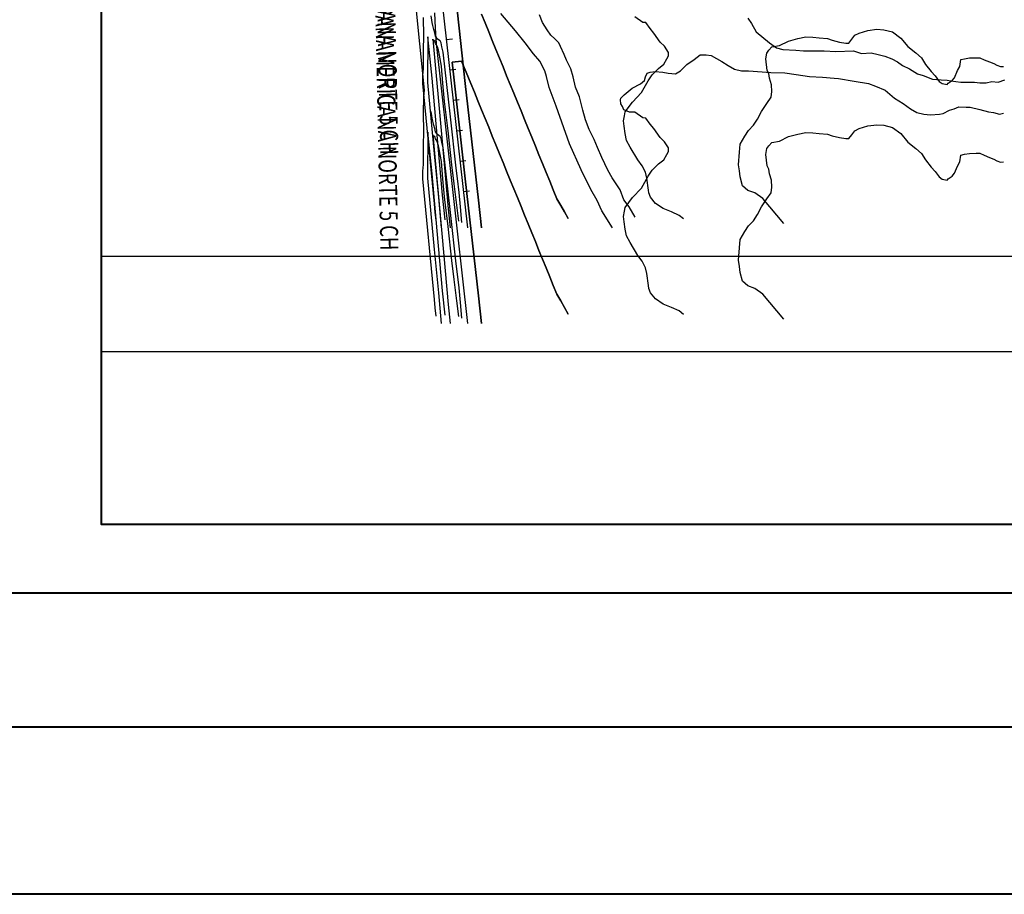
# Model space of a CAD drawing. Units: metres. Extents: x -5 to 4227, y -31 to 1890.
# Drawn here: x 3200 to 3258, y 10 to 63 of the extents above; entities that cross this region are included whole.
import ezdxf
from ezdxf.enums import TextEntityAlignment as Align

# ---------------------------------------------------------------- set-up
doc = ezdxf.new("R2010")
doc.units = ezdxf.units.M
doc.layers.add('CUADRO UBICACION', color=7, linetype='Continuous')
doc.layers.add('fino', color=253, linetype='Continuous', lineweight=15)
doc.layers.add('muros', color=250, linetype='Continuous', lineweight=40)
doc.styles.add('ROMANTICBOLD', font='romant.shx', dxfattribs={"width": 0.75, "height": 15000})

msp = doc.modelspace()

# ---------------------------------------------------------------- linework, layer by layer
at = {"layer": 'CUADRO UBICACION'}
for p, q in [((3223.7179906, 58.3769114), (3222.0329345, 75.5712733)), ((3224.421537, 66.8639673), (3226.2899429, 50.1345084)), ((3224.421537, 66.8639673), (3226.2899429, 50.1345084)), ((3225.3894973, 65.7613133), (3226.1698257, 58.7743565)), ((3226.1698257, 58.7743565), (3225.3894973, 65.7613133)), ((3223.6929826, 61.6068537), (3223.6614293, 62.7126765)), ((3224.1610054, 62.5596161), (3224.1241762, 62.8048628)), ((3224.1886508, 62.4069117), (3224.1610054, 62.5596161)), ((3224.3231942, 62.9849488), (3224.3723656, 62.0672076)), ((3224.3231942, 62.9849488), (3224.3723656, 62.0672076)), ((3227.3541488, 62.385355), (3227.1394931, 62.9109044)), ((3227.1394931, 62.9109044), (3227.3541488, 62.385355)), ((3229.1726714, 61.921396, 2.7378), (3228.3000555, 62.9575333, 2.7378)), ((3230.7815982, 62.4191015, 3.6504), (3230.5971277, 62.8676086, 3.6504)), ((3236.7948733, 62.4182109, 4.563), (3236.314495, 62.7606823, 4.563)), ((3243.0724529, 62.6696326, 3.6504), (3243.2893963, 62.3505128, 3.6504)), ((3224.2347859, 62.2310595), (3224.1886508, 62.4069117)), ((3224.2808722, 61.9904325), (3224.2347859, 62.2310595)), ((3224.3547539, 61.7960523), (3224.2808722, 61.9904325)), ((3224.3723656, 62.0672076), (3224.421537, 61.1494664)), ((3224.3723656, 62.0672076), (3224.421537, 61.1494664)), ((3227.5688046, 61.8598057), (3227.3541488, 62.385355)), ((3227.3541488, 62.385355), (3227.5688046, 61.8598057)), ((3227.7834603, 61.3342563), (3227.5688046, 61.8598057)), ((3227.5688046, 61.8598057), (3227.7834603, 61.3342563)), ((3229.7405253, 61.204459, 2.7378), (3229.1726714, 61.921396, 2.7378)), ((3231.072384, 61.979741, 3.6504), (3230.7815982, 62.4191015, 3.6504)), ((3231.2847096, 61.6652475, 3.6504), (3231.072384, 61.979741, 3.6504)), ((3236.9751243, 62.4088015, 4.563), (3236.7948733, 62.4182109, 4.563)), ((3237.2290101, 62.0526716, 4.563), (3236.9751243, 62.4088015, 4.563)), ((3237.4367518, 61.7797806, 4.563), (3237.2290101, 62.0526716, 4.563)), ((3243.2893963, 62.3505128, 3.6504), (3243.5616432, 61.8557048, 3.6504)), ((3243.5616432, 61.8557048, 3.6504), (3244.360654, 61.1986424, 3.6504)), ((3249.7313846, 61.7823757, 2.92032), (3250.2445748, 61.9390546, 2.92032)), ((3250.2445748, 61.9390546, 2.92032), (3250.780799, 62.0125157, 2.92032)), ((3250.780799, 62.0125157, 2.92032), (3251.201379, 61.9843978, 2.92032)), ((3251.201379, 61.9843978, 2.92032), (3251.7143023, 61.8498884, 2.92032)), ((3251.7143023, 61.8498884, 2.92032), (3252.2270137, 61.4842771, 2.92032)), ((3223.6645868, 60.7648024), (3223.6929826, 61.6068537)), ((3223.9335398, 61.5604046), (3223.8990828, 58.8167538)), ((3224.1815147, 59.0802669), (3223.9335398, 61.5604046)), ((3224.2202844, 61.4075048), (3224.794017, 55.2904772)), ((3224.2341438, 61.3797336), (3224.2202844, 61.4075048)), ((3224.3405002, 61.3009983), (3224.2341438, 61.3797336)), ((3224.3820399, 61.1667905), (3224.3405002, 61.3009983)), ((3224.3869843, 61.5878232), (3224.3547539, 61.7960523)), ((3224.5025279, 61.4211722), (3224.3869843, 61.5878232)), ((3224.6597613, 61.3192646), (3224.5025279, 61.4211722)), ((3224.7198116, 61.1896696), (3224.6597613, 61.3192646)), ((3225.031456, 61.4028333), (3225.3942404, 61.4433504)), ((3227.998116, 60.808707), (3227.7834603, 61.3342563)), ((3227.7834603, 61.3342563), (3227.998116, 60.808707)), ((3231.5294615, 61.429299, 3.6504), (3231.2847096, 61.6652475, 3.6504)), ((3231.7557295, 61.1979895, 3.6504), (3231.5294615, 61.429299, 3.6504)), ((3237.8291335, 61.2432642, 4.563), (3237.4367518, 61.7797806, 4.563)), ((3244.9699994, 61.0379699, 2.92032), (3245.4971532, 61.300943, 2.92032)), ((3245.4971532, 61.300943, 2.92032), (3246.0565596, 61.4529576, 2.92032)), ((3246.0565596, 61.4529576, 2.92032), (3246.541971, 61.5588195, 2.92032)), ((3246.541971, 61.5588195, 2.92032), (3246.9533154, 61.5399542, 2.92032)), ((3246.9533154, 61.5399542, 2.92032), (3247.3415284, 61.498, 2.92032)), ((3247.3415284, 61.498, 2.92032), (3247.8268, 61.4513347, 2.92032)), ((3247.8268, 61.4513347, 2.92032), (3248.1132816, 61.3586312, 2.92032)), ((3248.1132816, 61.3586312, 2.92032), (3248.5476514, 61.247304, 2.92032)), ((3249.1022366, 61.182087, 2.92032), (3249.2827122, 61.4176457, 2.92032)), ((3249.2827122, 61.4176457, 2.92032), (3249.4770497, 61.6485696, 2.92032)), ((3249.4770497, 61.6485696, 2.92032), (3249.7313846, 61.7823757, 2.92032)), ((3252.2270137, 61.4842771, 2.92032), (3252.6471531, 60.9754674, 2.92032)), ((3223.6591154, 59.6451273), (3223.6645868, 60.7648024)), ((3224.4282622, 61.1066076), (3224.3820399, 61.1667905)), ((3224.421537, 61.1494664), (3226.2899429, 44.4200075)), ((3224.421537, 61.1494664), (3226.2899429, 44.4200075)), ((3224.5021719, 60.9492415), (3224.4282622, 61.1066076)), ((3224.5621768, 60.7594985), (3224.5021719, 60.9492415)), ((3224.6313516, 60.4587061), (3224.5621768, 60.7594985)), ((3224.7658979, 60.9490426), (3224.7198116, 61.1896696)), ((3224.8443261, 60.6482431), (3224.7658979, 60.9490426)), ((3228.2127718, 60.2831576), (3227.998116, 60.808707)), ((3227.998116, 60.808707), (3228.2127718, 60.2831576)), ((3230.243713, 60.5338017, 2.7378), (3229.7405253, 61.204459, 2.7378)), ((3231.8525889, 60.9760427, 3.6504), (3231.7557295, 61.1979895, 3.6504)), ((3232.0740145, 60.5043915, 3.6504), (3231.8525889, 60.9760427, 3.6504)), ((3238.0877346, 60.9888148, 4.563), (3237.8291335, 61.2432642, 4.563)), ((3238.3231237, 60.6234577, 4.563), (3238.0877346, 60.9888148, 4.563)), ((3244.1977039, 60.5857178, 2.92032), (3244.3180336, 60.7566231, 2.92032)), ((3244.3180336, 60.7566231, 2.92032), (3244.5123414, 60.9551927, 2.92032)), ((3244.360654, 61.1986424, 3.6504), (3244.7763662, 60.9024507, 3.6504)), ((3244.5123414, 60.9551927, 2.92032), (3244.9699994, 61.0379699, 2.92032)), ((3244.7763662, 60.9024507, 3.6504), (3245.1552843, 60.8050404, 3.6504)), ((3245.1552843, 60.8050404, 3.6504), (3245.9363663, 60.7581039, 3.6504)), ((3245.9363663, 60.7581039, 3.6504), (3246.3892836, 60.7114683, 3.6504)), ((3246.3892836, 60.7114683, 3.6504), (3246.8607399, 60.7202802, 3.6504)), ((3246.8607399, 60.7202802, 3.6504), (3247.6279981, 60.7195768, 3.6504)), ((3247.6279981, 60.7195768, 3.6504), (3248.3397496, 60.6727039, 3.6504)), ((3248.3397496, 60.6727039, 3.6504), (3249.3843724, 60.7179666, 3.6504)), ((3248.5476514, 61.247304, 2.92032), (3248.9312255, 61.1868658, 2.92032)), ((3248.9312255, 61.1868658, 2.92032), (3249.1022366, 61.182087, 2.92032)), ((3249.3843724, 60.7179666, 3.6504), (3249.8695508, 60.5696165, 3.6504)), ((3252.6471531, 60.9754674, 2.92032), (3253.1182534, 60.5960281, 2.92032)), ((3224.7372787, 59.8108779), (3224.6313516, 60.4587061)), ((3225.2855715, 56.770674), (3224.8443261, 60.6482431)), ((3225.9497152, 60.1093795), (3225.3894973, 60.0468124)), ((3225.3894973, 60.0468124), (3225.9497152, 60.1093795)), ((3226.2226206, 59.4412156), (3225.9497152, 60.1093795)), ((3225.9497152, 60.1093795), (3226.2226206, 59.4412156)), ((3228.4274275, 59.7576083), (3228.2127718, 60.2831576)), ((3228.2127718, 60.2831576), (3228.4274275, 59.7576083)), ((3230.6315743, 60.1082183, 2.7378), (3230.243713, 60.5338017, 2.7378)), ((3230.9176068, 59.5255788, 2.7378), (3230.6315743, 60.1082183, 2.7378)), ((3232.2308544, 60.1668387, 3.6504), (3232.0740145, 60.5043915, 3.6504)), ((3232.4799656, 59.6443196, 3.6504), (3232.2308544, 60.1668387, 3.6504)), ((3238.0451574, 59.9211622, 4.563), (3238.2210872, 60.2399218, 4.563)), ((3238.2210872, 60.2399218, 4.563), (3238.3229331, 60.415466, 4.563)), ((3238.3229331, 60.415466, 4.563), (3238.3231237, 60.6234577, 4.563)), ((3239.4231271, 59.9043753, 4.563), (3239.8532436, 60.1951695, 4.563)), ((3239.8532436, 60.1951695, 4.563), (3240.0428827, 60.342901, 4.563)), ((3240.0428827, 60.342901, 4.563), (3240.2093947, 60.4721656, 4.563)), ((3240.2093947, 60.4721656, 4.563), (3240.5653043, 60.4857054, 4.563)), ((3240.5653043, 60.4857054, 4.563), (3240.8703122, 60.4345833, 4.563)), ((3240.8703122, 60.4345833, 4.563), (3241.5032008, 60.0734839, 4.563)), ((3241.5032008, 60.0734839, 4.563), (3241.8819918, 59.8374125, 4.563)), ((3244.1419259, 60.243738, 2.92032), (3244.1977039, 60.5857178, 2.92032)), ((3244.233731, 59.5503476, 2.92032), (3244.1419259, 60.243738, 2.92032)), ((3249.8695508, 60.5696165, 3.6504), (3250.451953, 60.5968149, 3.6504)), ((3250.451953, 60.5968149, 3.6504), (3250.8586033, 60.4993792, 3.6504)), ((3250.8586033, 60.4993792, 3.6504), (3251.2652494, 60.3973215, 3.6504)), ((3251.2652494, 60.3973215, 3.6504), (3251.6857192, 60.2490307, 3.6504)), ((3251.6857192, 60.2490307, 3.6504), (3252.0137144, 60.0638483, 3.6504)), ((3253.1182534, 60.5960281, 2.92032), (3253.4461384, 60.2906727, 2.92032)), ((3253.4461384, 60.2906727, 2.92032), (3253.6999988, 59.9068106, 2.92032)), ((3255.7474556, 59.7893825, 2.92032), (3255.7986751, 60.2006973, 2.92032)), ((3255.7986751, 60.2006973, 2.92032), (3256.0344414, 60.2467016, 2.92032)), ((3256.0344414, 60.2467016, 2.92032), (3256.3210543, 60.2972813, 2.92032)), ((3256.3210543, 60.2972813, 2.92032), (3256.7231801, 60.3061567, 2.92032)), ((3256.7231801, 60.3061567, 2.92032), (3256.9496599, 60.3059491, 2.92032)), ((3256.9496599, 60.3059491, 2.92032), (3257.2130059, 60.1855346, 2.92032)), ((3257.2130059, 60.1855346, 2.92032), (3257.52719, 60.0604514, 2.92032)), ((3223.6264279, 59.2472494), (3223.6591154, 59.6451273)), ((3224.8290358, 58.7790382), (3224.7372787, 59.8108779)), ((3225.2347623, 59.5824553), (3225.5975468, 59.6229724)), ((3225.3894973, 60.0468124), (3226.1698257, 53.0598556)), ((3226.1698257, 53.0598556), (3225.3894973, 60.0468124)), ((3228.6420833, 59.2320589), (3228.4274275, 59.7576083)), ((3228.4274275, 59.7576083), (3228.6420833, 59.2320589)), ((3231.0236001, 59.1834506, 2.7378), (3230.9176068, 59.5255788, 2.7378)), ((3232.6228166, 59.1727404, 3.6504), (3232.4799656, 59.6443196, 3.6504)), ((3237.3374094, 59.2932134, 4.563), (3237.7306258, 59.6672383, 4.563)), ((3237.7306258, 59.6672383, 4.563), (3238.0451574, 59.9211622, 4.563)), ((3238.8356623, 59.3964893, 4.563), (3239.0391463, 59.5210978, 4.563)), ((3239.0391463, 59.5210978, 4.563), (3239.4231271, 59.9043753, 4.563)), ((3241.8819918, 59.8374125, 4.563), (3242.2700481, 59.6244428, 4.563)), ((3242.2700481, 59.6244428, 4.563), (3242.685934, 59.5177546, 4.563)), ((3242.685934, 59.5177546, 4.563), (3243.1157835, 59.5173605, 4.563)), ((3243.1157835, 59.5173605, 4.563), (3243.9292155, 59.4657724, 4.563)), ((3244.3306243, 59.3653771, 2.92032), (3244.233731, 59.5503476, 2.92032)), ((3252.0137144, 60.0638483, 3.6504), (3252.327818, 59.8509464, 3.6504)), ((3252.327818, 59.8509464, 3.6504), (3252.7389929, 59.6471997, 3.6504)), ((3252.7389929, 59.6471997, 3.6504), (3253.2147874, 59.3463308, 3.6504)), ((3253.6999988, 59.9068106, 2.92032), (3254.0323999, 59.4859001, 2.92032)), ((3254.0323999, 59.4859001, 2.92032), (3254.2632561, 59.2176101, 2.92032)), ((3255.42329, 59.1102396, 2.92032), (3255.5993258, 59.5445501, 2.92032)), ((3255.5993258, 59.5445501, 2.92032), (3255.7474556, 59.7893825, 2.92032)), ((3257.52719, 60.0604514, 2.92032), (3257.7766911, 59.9631598, 2.92032)), ((3257.7766911, 59.9631598, 2.92032), (3257.9614751, 59.8566835, 2.92032)), ((3257.9614751, 59.8566835, 2.92032), (3258.1832609, 59.7779054, 2.92032)), ((3258.1832609, 59.7779054, 2.92032), (3258.3681551, 59.791602, 2.92032)), ((3223.6306987, 58.7753153), (3223.6264279, 59.2472494)), ((3224.4935665, 55.6747261), (3224.1815147, 59.0802669)), ((3226.4955259, 58.7730516), (3226.2226206, 59.4412156)), ((3226.2226206, 59.4412156), (3226.4955259, 58.7730516)), ((3228.856739, 58.7065095), (3228.6420833, 59.2320589)), ((3228.6420833, 59.2320589), (3228.856739, 58.7065095)), ((3231.1847612, 58.5177289, 2.7378), (3231.0236001, 59.1834506, 2.7378)), ((3232.7655277, 58.548634, 3.6504), (3232.6228166, 59.1727404, 3.6504)), ((3236.6488452, 58.7514082, 4.563), (3236.8939997, 58.9545533, 4.563)), ((3236.7032114, 58.2261032, 4.563), (3237.105977, 58.9329064, 4.563)), ((3236.8939997, 58.9545533, 4.563), (3236.9404065, 59.1578806, 4.563)), ((3236.9404065, 59.1578806, 4.563), (3237.0469125, 59.3750189, 4.563)), ((3237.0469125, 59.3750189, 4.563), (3237.222605, 59.4349443, 4.563)), ((3237.105977, 58.9329064, 4.563), (3237.3374094, 59.2932134, 4.563)), ((3237.222605, 59.4349443, 4.563), (3237.5230798, 59.4808893, 4.563)), ((3237.5230798, 59.4808893, 4.563), (3237.9806277, 59.4434935, 4.563)), ((3237.9806277, 59.4434935, 4.563), (3238.2995017, 59.3923587, 4.563)), ((3238.2995017, 59.3923587, 4.563), (3238.7431749, 59.3457316, 4.563)), ((3238.7431749, 59.3457316, 4.563), (3238.8356623, 59.3964893, 4.563)), ((3243.9292155, 59.4657724, 4.563), (3244.4468456, 59.4236994, 4.563)), ((3244.37196, 59.0787726, 2.92032), (3244.3306243, 59.3653771, 2.92032)), ((3244.4732889, 58.6904282, 2.92032), (3244.37196, 59.0787726, 2.92032)), ((3244.4468456, 59.4236994, 4.563), (3245.2834132, 59.3998224, 4.563)), ((3245.2834132, 59.3998224, 4.563), (3245.962768, 59.3067587, 4.563)), ((3245.962768, 59.3067587, 4.563), (3246.7484, 59.1812433, 4.563)), ((3246.7484, 59.1812433, 4.563), (3247.5248642, 59.1389332, 4.563)), ((3247.5248642, 59.1389332, 4.563), (3248.2319893, 59.0874424, 4.563)), ((3248.2319893, 59.0874424, 4.563), (3248.4815666, 59.0733475, 4.563)), ((3248.4815666, 59.0733475, 4.563), (3249.428936, 58.9107076, 4.563)), ((3249.428936, 58.9107076, 4.563), (3250.2792554, 58.7620227, 4.563)), ((3253.2147874, 59.3463308, 3.6504), (3253.5474766, 59.2397188, 3.6504)), ((3253.5474766, 59.2397188, 3.6504), (3254.1065398, 59.0173484, 3.6504)), ((3254.1065398, 59.0173484, 3.6504), (3254.6241868, 58.9937636, 3.6504)), ((3254.2632561, 59.2176101, 2.92032), (3254.5033054, 58.8938471, 2.92032)), ((3254.6241868, 58.9937636, 3.6504), (3254.9892939, 58.9564525, 3.6504)), ((3254.9892939, 58.9564525, 3.6504), (3255.2111263, 58.9285169, 3.6504)), ((3255.057844, 58.7777876, 2.92032), (3255.2983382, 58.9393386, 2.92032)), ((3255.2111263, 58.9285169, 3.6504), (3255.8165327, 58.8401431, 3.6504)), ((3255.2983382, 58.9393386, 2.92032), (3255.42329, 59.1102396, 2.92032)), ((3258.0397413, 58.8473491, 3.6504), (3258.4484265, 58.9939845, 3.6504)), ((3224.3285304, 51.5662756), (3223.6306987, 58.7753153)), ((3223.6806693, 57.9697835), (3223.7179906, 58.3769114)), ((3223.8990828, 58.8167538), (3224.3076476, 54.5505603)), ((3224.9161278, 57.6963074), (3224.8290358, 58.7790382)), ((3226.1698257, 58.7743565), (3226.950154, 51.7873998)), ((3226.950154, 51.7873998), (3226.1698257, 58.7743565)), ((3226.7101816, 58.2475022), (3226.4955259, 58.7730516)), ((3226.4955259, 58.7730516), (3226.7101816, 58.2475022)), ((3229.0713947, 58.1809601), (3228.856739, 58.7065095)), ((3228.856739, 58.7065095), (3229.0713947, 58.1809601)), ((3231.6089675, 57.4034279, 2.7378), (3231.1847612, 58.5177289, 2.7378)), ((3233.0007178, 57.9660412, 3.6504), (3232.7655277, 58.548634, 3.6504)), ((3235.6729936, 58.0959729, 4.563), (3236.1494152, 58.4791656, 4.563)), ((3236.1494152, 58.4791656, 4.563), (3236.6488452, 58.7514082, 4.563)), ((3244.505266, 58.2790372, 2.92032), (3244.4732889, 58.6904282, 2.92032)), ((3250.2792554, 58.7620227, 4.563), (3250.6997125, 58.5998658, 4.563)), ((3250.6997125, 58.5998658, 4.563), (3251.291113, 58.3589775, 4.563)), ((3251.291113, 58.3589775, 4.563), (3251.8314592, 57.8870339, 4.563)), ((3254.5033054, 58.8938471, 2.92032), (3254.6926945, 58.7688783, 2.92032)), ((3254.6926945, 58.7688783, 2.92032), (3254.9976855, 58.6992681, 2.92032)), ((3254.9976855, 58.6992681, 2.92032), (3255.057844, 58.7777876, 2.92032)), ((3255.8165327, 58.8401431, 3.6504), (3256.2463822, 58.839749, 3.6504)), ((3256.2463822, 58.839749, 3.6504), (3256.6346418, 58.8486372, 3.6504)), ((3256.6346418, 58.8486372, 3.6504), (3256.944276, 58.8021329, 3.6504)), ((3256.944276, 58.8021329, 3.6504), (3257.3325356, 58.8110211, 3.6504)), ((3257.3325356, 58.8110211, 3.6504), (3257.6607596, 58.8754288, 3.6504)), ((3257.6607596, 58.8754288, 3.6504), (3258.0397413, 58.8473491, 3.6504)), ((3223.6614293, 56.9981756), (3223.6806693, 57.9697835)), ((3225.4380686, 57.7620773), (3225.8008531, 57.8025944)), ((3226.9248374, 57.7219529), (3226.7101816, 58.2475022)), ((3226.7101816, 58.2475022), (3226.9248374, 57.7219529)), ((3227.1394931, 57.1964035), (3226.9248374, 57.7219529)), ((3226.9248374, 57.7219529), (3227.1394931, 57.1964035)), ((3229.2860505, 57.6554108), (3229.0713947, 58.1809601)), ((3229.0713947, 58.1809601), (3229.2860505, 57.6554108)), ((3233.2079764, 57.1662379, 3.6504), (3233.0007178, 57.9660412, 3.6504)), ((3235.4416036, 57.7818862, 4.563), (3235.4648155, 57.8927939, 4.563)), ((3235.4783596, 57.5415064, 4.563), (3235.4416036, 57.7818862, 4.563)), ((3235.4648155, 57.8927939, 4.563), (3235.6729936, 58.0959729, 4.563)), ((3236.1619076, 57.6534663, 4.563), (3236.7032114, 58.2261032, 4.563)), ((3244.1949454, 57.5767714, 2.92032), (3244.4541143, 57.9416751, 2.92032)), ((3244.4541143, 57.9416751, 2.92032), (3244.505266, 58.2790372, 2.92032)), ((3251.8314592, 57.8870339, 4.563), (3252.3627096, 57.5768701, 4.563)), ((3225.1415064, 55.9287099), (3224.9161278, 57.6963074)), ((3227.3541488, 56.6708542), (3227.1394931, 57.1964035)), ((3227.1394931, 57.1964035), (3227.3541488, 56.6708542)), ((3229.5007062, 57.1298614), (3229.2860505, 57.6554108)), ((3229.2860505, 57.6554108), (3229.5007062, 57.1298614)), ((3229.7153619, 56.604312), (3229.5007062, 57.1298614)), ((3229.5007062, 57.1298614), (3229.7153619, 56.604312)), ((3232.3972851, 55.1656372, 2.7378), (3231.6089675, 57.4034279, 2.7378)), ((3233.3646087, 56.6022053, 3.6504), (3233.2079764, 57.1662379, 3.6504)), ((3235.5752825, 57.3888902, 4.563), (3235.4783596, 57.5415064, 4.563)), ((3235.6583012, 57.1946883, 4.563), (3235.5752825, 57.3888902, 4.563)), ((3235.9955829, 57.0557179, 4.563), (3235.6583012, 57.1946883, 4.563)), ((3235.73152, 57.0668616, 4.563), (3236.1619076, 57.6534663, 4.563)), ((3243.8755884, 57.1009939, 2.92032), (3244.1949454, 57.5767714, 2.92032)), ((3252.3627096, 57.5768701, 4.563), (3252.8061201, 57.2436766, 4.563)), ((3252.8061201, 57.2436766, 4.563), (3253.1710704, 57.0353501, 4.563)), ((3254.7471259, 56.9691967, 4.563), (3255.135555, 57.1629663, 4.563)), ((3255.135555, 57.1629663, 4.563), (3255.4129663, 57.2597749, 4.563)), ((3255.4129663, 57.2597749, 4.563), (3255.6811419, 57.365836, 4.563)), ((3255.6811419, 57.365836, 4.563), (3256.1340847, 57.3469326, 4.563)), ((3256.1340847, 57.3469326, 4.563), (3256.3605645, 57.346725, 4.563)), ((3256.3605645, 57.346725, 4.563), (3256.9428184, 57.212152, 4.563)), ((3256.9428184, 57.212152, 4.563), (3257.4695993, 57.0683858, 4.563)), ((3223.6929826, 55.8923529), (3223.6614293, 56.9981756)), ((3224.1610054, 56.8451152), (3224.1241762, 57.090362)), ((3224.1886508, 56.6924108), (3224.1610054, 56.8451152)), ((3224.2347859, 56.5165586), (3224.1886508, 56.6924108)), ((3225.6302619, 53.6982363), (3225.2855715, 56.770674)), ((3227.5688046, 56.1453048), (3227.3541488, 56.6708542)), ((3227.3541488, 56.6708542), (3227.5688046, 56.1453048)), ((3229.9300177, 56.0787627), (3229.7153619, 56.604312)), ((3229.7153619, 56.604312), (3229.9300177, 56.0787627)), ((3233.5813148, 56.0242514, 3.6504), (3233.3646087, 56.6022053, 3.6504)), ((3235.6293479, 56.5354205, 4.563), (3235.6804699, 56.8404284, 4.563)), ((3235.6804699, 56.8404284, 4.563), (3235.73152, 57.0668616, 4.563)), ((3236.314495, 57.0461814, 4.563), (3235.9955829, 57.0557179, 4.563)), ((3236.7948733, 56.70371, 4.563), (3236.314495, 57.0461814, 4.563)), ((3236.9751243, 56.6943006, 4.563), (3236.7948733, 56.70371, 4.563)), ((3237.2290101, 56.3381707, 4.563), (3236.9751243, 56.6943006, 4.563)), ((3243.4126262, 56.2740729, 2.92032), (3243.6533069, 56.6389935, 2.92032)), ((3243.6533069, 56.6389935, 2.92032), (3243.8755884, 57.1009939, 2.92032)), ((3253.1710704, 57.0353501, 4.563), (3253.6008225, 56.9286492, 4.563)), ((3253.6008225, 56.9286492, 4.563), (3253.9936533, 56.8820687, 4.563)), ((3253.9936533, 56.8820687, 4.563), (3254.5252257, 56.9231797, 4.563)), ((3254.5252257, 56.9231797, 4.563), (3254.7471259, 56.9691967, 4.563)), ((3257.4695993, 57.0683858, 4.563), (3257.7561275, 57.0265247, 4.563)), ((3257.7561275, 57.0265247, 4.563), (3258.1211837, 56.9337492, 4.563)), ((3258.1211837, 56.9337492, 4.563), (3258.3541649, 56.9865629, 4.563)), ((3224.2808722, 56.2759316), (3224.2347859, 56.5165586)), ((3224.3547539, 56.0815514), (3224.2808722, 56.2759316)), ((3224.3869843, 55.8733223), (3224.3547539, 56.0815514)), ((3225.641375, 55.9416993), (3226.0041594, 55.9822164)), ((3227.7834603, 55.6197554), (3227.5688046, 56.1453048)), ((3227.5688046, 56.1453048), (3227.7834603, 55.6197554)), ((3230.1446734, 55.5532133), (3229.9300177, 56.0787627)), ((3229.9300177, 56.0787627), (3230.1446734, 55.5532133)), ((3233.8673219, 55.4138797, 3.6504), (3233.5813148, 56.0242514, 3.6504)), ((3235.6660233, 56.2072219, 4.563), (3235.6293479, 56.5354205, 4.563)), ((3235.7349598, 55.7773089, 4.563), (3235.6660233, 56.2072219, 4.563)), ((3237.4367518, 56.0652798, 4.563), (3237.2290101, 56.3381707, 4.563)), ((3237.8291335, 55.5287633, 4.563), (3237.4367518, 56.0652798, 4.563)), ((3242.8943605, 55.6228402, 2.92032), (3243.1165318, 55.9646675, 2.92032)), ((3243.1165318, 55.9646675, 2.92032), (3243.4126262, 56.2740729, 2.92032)), ((3249.4770497, 55.9340687, 2.92032), (3249.7313846, 56.0678748, 2.92032)), ((3249.7313846, 56.0678748, 2.92032), (3250.2445748, 56.2245537, 2.92032)), ((3250.2445748, 56.2245537, 2.92032), (3250.780799, 56.2980148, 2.92032)), ((3250.780799, 56.2980148, 2.92032), (3251.201379, 56.269897, 2.92032)), ((3251.201379, 56.269897, 2.92032), (3251.7143023, 56.1353875, 2.92032)), ((3251.7143023, 56.1353875, 2.92032), (3252.2270137, 55.7697762, 2.92032)), ((3223.6645868, 55.0503015), (3223.6929826, 55.8923529)), ((3223.9335398, 55.8459037), (3223.8990828, 53.1022529)), ((3224.1815147, 53.365766), (3223.9335398, 55.8459037)), ((3224.2202844, 55.6930039), (3224.794017, 49.5759764)), ((3224.2341438, 55.6652328), (3224.2202844, 55.6930039)), ((3224.3405002, 55.5864974), (3224.2341438, 55.6652328)), ((3224.3820399, 55.4522896), (3224.3405002, 55.5864974)), ((3224.4282622, 55.3921067), (3224.3820399, 55.4522896)), ((3224.5025279, 55.7066713), (3224.3869843, 55.8733223)), ((3224.5021719, 55.2347406), (3224.4282622, 55.3921067)), ((3224.8101055, 52.084111), (3224.4935665, 55.6747261)), ((3224.6597613, 55.6047637), (3224.5025279, 55.7066713)), ((3224.7198116, 55.4751687), (3224.6597613, 55.6047637)), ((3224.7658979, 55.2345417), (3224.7198116, 55.4751687)), ((3225.3713163, 53.9020097), (3225.1415064, 55.9287099)), ((3227.998116, 55.0942061), (3227.7834603, 55.6197554)), ((3227.7834603, 55.6197554), (3227.998116, 55.0942061)), ((3230.3593291, 55.027664), (3230.1446734, 55.5532133)), ((3230.1446734, 55.5532133), (3230.3593291, 55.027664)), ((3234.0748814, 54.9422412, 3.6504), (3233.8673219, 55.4138797, 3.6504)), ((3235.803909, 55.3612619, 4.563), (3235.7349598, 55.7773089, 4.563)), ((3236.0254024, 54.9635633, 4.563), (3235.803909, 55.3612619, 4.563)), ((3238.0877346, 55.2743139, 4.563), (3237.8291335, 55.5287633, 4.563)), ((3242.6166018, 55.1470245, 2.92032), (3242.8943605, 55.6228402, 2.92032)), ((3244.9699994, 55.3234691, 2.92032), (3245.4971532, 55.5864422, 2.92032)), ((3245.4971532, 55.5864422, 2.92032), (3246.0565596, 55.7384567, 2.92032)), ((3246.0565596, 55.7384567, 2.92032), (3246.541971, 55.8443186, 2.92032)), ((3246.541971, 55.8443186, 2.92032), (3246.9533154, 55.8254534, 2.92032)), ((3246.9533154, 55.8254534, 2.92032), (3247.3415284, 55.7834991, 2.92032)), ((3247.3415284, 55.7834991, 2.92032), (3247.8268, 55.7368338, 2.92032)), ((3247.8268, 55.7368338, 2.92032), (3248.1132816, 55.6441303, 2.92032)), ((3248.1132816, 55.6441303, 2.92032), (3248.5476514, 55.5328031, 2.92032)), ((3248.5476514, 55.5328031, 2.92032), (3248.9312255, 55.4723649, 2.92032)), ((3248.9312255, 55.4723649, 2.92032), (3249.1022366, 55.4675861, 2.92032)), ((3249.1022366, 55.4675861, 2.92032), (3249.2827122, 55.7031448, 2.92032)), ((3249.2827122, 55.7031448, 2.92032), (3249.4770497, 55.9340687, 2.92032)), ((3252.2270137, 55.7697762, 2.92032), (3252.6471531, 55.2609665, 2.92032)), ((3223.6591154, 53.9306264), (3223.6645868, 55.0503015)), ((3224.5621768, 55.0449976), (3224.5021719, 55.2347406)), ((3224.6313516, 54.7442052), (3224.5621768, 55.0449976)), ((3224.8443261, 54.9337422), (3224.7658979, 55.2345417)), ((3224.794017, 55.2904772), (3225.1518758, 51.2741678)), ((3225.2855715, 51.0561732), (3224.8443261, 54.9337422)), ((3228.2127718, 54.5686567), (3227.998116, 55.0942061)), ((3227.998116, 55.0942061), (3228.2127718, 54.5686567)), ((3230.5739849, 54.5021146), (3230.3593291, 55.027664)), ((3230.3593291, 55.027664), (3230.5739849, 54.5021146)), ((3233.1076467, 53.6027359, 2.7378), (3232.3972851, 55.1656372, 2.7378)), ((3234.3377824, 54.3365128, 3.6504), (3234.0748814, 54.9422412, 3.6504)), ((3236.4915248, 54.1958771, 4.563), (3236.0254024, 54.9635633, 4.563)), ((3238.3231237, 54.9089568, 4.563), (3238.0877346, 55.2743139, 4.563)), ((3238.3229331, 54.7009651, 4.563), (3238.3231237, 54.9089568, 4.563)), ((3242.5699323, 54.6571309, 2.92032), (3242.6166018, 55.1470245, 2.92032)), ((3244.1419259, 54.5292371, 2.92032), (3244.1977039, 54.871217, 2.92032)), ((3244.1977039, 54.871217, 2.92032), (3244.3180336, 55.0421222, 2.92032)), ((3244.3180336, 55.0421222, 2.92032), (3244.5123414, 55.2406919, 2.92032)), ((3244.5123414, 55.2406919, 2.92032), (3244.9699994, 55.3234691, 2.92032)), ((3252.6471531, 55.2609665, 2.92032), (3253.1182534, 54.8815272, 2.92032)), ((3253.1182534, 54.8815272, 2.92032), (3253.4461384, 54.5761719, 2.92032)), ((3224.3076476, 54.5505603), (3224.5555353, 51.9547534)), ((3224.7372787, 54.096377), (3224.6313516, 54.7442052)), ((3228.4274275, 54.0431074), (3228.2127718, 54.5686567)), ((3228.2127718, 54.5686567), (3228.4274275, 54.0431074)), ((3230.7886406, 53.9765652), (3230.5739849, 54.5021146)), ((3230.5739849, 54.5021146), (3230.7886406, 53.9765652)), ((3234.6837361, 53.5735588, 3.6504), (3234.3377824, 54.3365128, 3.6504)), ((3236.7407971, 53.8489955, 4.563), (3236.4915248, 54.1958771, 4.563)), ((3237.7306258, 53.9527374, 4.563), (3238.0451574, 54.2066614, 4.563)), ((3238.0451574, 54.2066614, 4.563), (3238.2210872, 54.5254209, 4.563)), ((3238.2210872, 54.5254209, 4.563), (3238.3229331, 54.7009651, 4.563)), ((3242.5184034, 53.9084074, 2.92032), (3242.5699323, 54.6571309, 2.92032)), ((3244.233731, 53.8358467, 2.92032), (3244.1419259, 54.5292371, 2.92032)), ((3253.4461384, 54.5761719, 2.92032), (3253.6999988, 54.1923097, 2.92032)), ((3253.6999988, 54.1923097, 2.92032), (3254.0323999, 53.7713992, 2.92032)), ((3255.7474556, 54.0748816, 2.92032), (3255.7986751, 54.4861964, 2.92032)), ((3255.7986751, 54.4861964, 2.92032), (3256.0344414, 54.5322007, 2.92032)), ((3256.0344414, 54.5322007, 2.92032), (3256.3210543, 54.5827804, 2.92032)), ((3256.3210543, 54.5827804, 2.92032), (3256.7231801, 54.5916558, 2.92032)), ((3256.7231801, 54.5916558, 2.92032), (3256.9496599, 54.5914482, 2.92032)), ((3256.9496599, 54.5914482, 2.92032), (3257.2130059, 54.4710337, 2.92032)), ((3257.2130059, 54.4710337, 2.92032), (3257.52719, 54.3459505, 2.92032)), ((3257.52719, 54.3459505, 2.92032), (3257.7766911, 54.2486589, 2.92032)), ((3257.7766911, 54.2486589, 2.92032), (3257.9614751, 54.1421826, 2.92032)), ((3223.6264279, 53.5327485), (3223.6591154, 53.9306264)), ((3224.8290358, 53.0645373), (3224.7372787, 54.096377)), ((3225.5046376, 52.7683496), (3225.3713163, 53.9020097)), ((3225.7038226, 53.0781932), (3225.6302619, 53.6982363)), ((3225.8446813, 54.1213213), (3226.2074658, 54.1618384)), ((3228.6420833, 53.517558), (3228.4274275, 54.0431074)), ((3228.4274275, 54.0431074), (3228.6420833, 53.517558)), ((3231.0032963, 53.4510159), (3230.7886406, 53.9765652)), ((3230.7886406, 53.9765652), (3231.0032963, 53.4510159)), ((3233.6750853, 52.4328392, 2.7378), (3233.1076467, 53.6027359, 2.7378)), ((3236.9484328, 53.4605536, 4.563), (3236.7407971, 53.8489955, 4.563)), ((3237.3374094, 53.5787125, 4.563), (3237.7306258, 53.9527374, 4.563)), ((3242.5596628, 53.5386063, 2.92032), (3242.5184034, 53.9084074, 2.92032)), ((3244.3306243, 53.6508762, 2.92032), (3244.233731, 53.8358467, 2.92032)), ((3244.37196, 53.3642717, 2.92032), (3244.3306243, 53.6508762, 2.92032)), ((3254.0323999, 53.7713992, 2.92032), (3254.2632561, 53.5031092, 2.92032)), ((3255.42329, 53.3957387, 2.92032), (3255.5993258, 53.8300493, 2.92032)), ((3255.5993258, 53.8300493, 2.92032), (3255.7474556, 54.0748816, 2.92032)), ((3257.9614751, 54.1421826, 2.92032), (3258.1832609, 54.0634045, 2.92032)), ((3258.1832609, 54.0634045, 2.92032), (3258.3681551, 54.0771012, 2.92032)), ((3223.6306987, 53.0608144), (3223.6264279, 53.5327485)), ((3224.3285304, 45.8517747), (3223.6306987, 53.0608144)), ((3223.8990828, 53.1022529), (3224.3076476, 48.8360595)), ((3224.4935665, 49.9602252), (3224.1815147, 53.365766)), ((3224.9161278, 51.9818065), (3224.8290358, 53.0645373)), ((3225.8003636, 52.2545547), (3225.7038226, 53.0781932)), ((3226.1698257, 53.0598556), (3226.950154, 46.0728989)), ((3226.950154, 46.0728989), (3226.1698257, 53.0598556)), ((3228.856739, 52.9920086), (3228.6420833, 53.517558)), ((3228.6420833, 53.517558), (3228.856739, 52.9920086)), ((3231.2179521, 52.9254665), (3231.0032963, 53.4510159)), ((3231.0032963, 53.4510159), (3231.2179521, 52.9254665)), ((3234.946777, 53.1203576, 3.6504), (3234.6837361, 53.5735588, 3.6504)), ((3235.4268206, 52.4127451, 3.6504), (3234.946777, 53.1203576, 3.6504)), ((3236.7032114, 52.5116024, 4.563), (3237.105977, 53.2184055, 4.563)), ((3237.0174414, 53.1092152, 4.563), (3236.9484328, 53.4605536, 4.563)), ((3237.1230914, 52.3927019, 4.563), (3237.0174414, 53.1092152, 4.563)), ((3237.105977, 53.2184055, 4.563), (3237.3374094, 53.5787125, 4.563)), ((3242.6055611, 53.187289, 2.92032), (3242.5596628, 53.5386063, 2.92032)), ((3242.7529748, 52.6509971, 2.92032), (3242.6055611, 53.187289, 2.92032)), ((3244.4732889, 52.9759273, 2.92032), (3244.37196, 53.3642717, 2.92032)), ((3254.2632561, 53.5031092, 2.92032), (3254.5033054, 53.1793462, 2.92032)), ((3254.5033054, 53.1793462, 2.92032), (3254.6926945, 53.0543774, 2.92032)), ((3254.6926945, 53.0543774, 2.92032), (3254.9976855, 52.9847672, 2.92032)), ((3254.9976855, 52.9847672, 2.92032), (3255.057844, 53.0632868, 2.92032)), ((3255.057844, 53.0632868, 2.92032), (3255.2983382, 53.2248377, 2.92032)), ((3255.2983382, 53.2248377, 2.92032), (3255.42329, 53.3957387, 2.92032)), ((3225.6702346, 51.4866084), (3225.5046376, 52.7683496)), ((3229.0713947, 52.4664592), (3228.856739, 52.9920086)), ((3228.856739, 52.9920086), (3229.0713947, 52.4664592)), ((3229.2860505, 51.9409099), (3229.0713947, 52.4664592)), ((3229.0713947, 52.4664592), (3229.2860505, 51.9409099)), ((3231.4326078, 52.3999171), (3231.2179521, 52.9254665)), ((3231.2179521, 52.9254665), (3231.4326078, 52.3999171)), ((3234.0534864, 51.7715404, 2.7378), (3233.6750853, 52.4328392, 2.7378)), ((3236.1619076, 51.9389654, 4.563), (3236.7032114, 52.5116024, 4.563)), ((3243.0623971, 52.3733909, 2.92032), (3242.7529748, 52.6509971, 2.92032)), ((3244.4541143, 52.2271742, 2.92032), (3244.505266, 52.5645363, 2.92032)), ((3244.505266, 52.5645363, 2.92032), (3244.4732889, 52.9759273, 2.92032)), ((3224.5555353, 51.9547534), (3224.7159511, 50.1345084)), ((3224.9570558, 50.6173129), (3224.8101055, 52.084111)), ((3225.1415064, 50.214209), (3224.9161278, 51.9818065)), ((3225.8737428, 51.3939194), (3225.8003636, 52.2545547)), ((3226.0479877, 52.3009433), (3226.4107721, 52.3414604)), ((3229.5007062, 51.4153605), (3229.2860505, 51.9409099)), ((3229.2860505, 51.9409099), (3229.5007062, 51.4153605)), ((3231.6472636, 51.8743677), (3231.4326078, 52.3999171)), ((3231.4326078, 52.3999171), (3231.6472636, 51.8743677)), ((3231.8740038, 51.4783898), (3231.6472636, 51.8743677)), ((3231.6472636, 51.8743677), (3231.8740038, 51.4783898)), ((3235.6573674, 51.8070463, 3.6504), (3235.4268206, 52.4127451, 3.6504)), ((3235.73152, 51.3523607, 4.563), (3236.1619076, 51.9389654, 4.563)), ((3237.1552889, 52.2216568, 4.563), (3237.1230914, 52.3927019, 4.563)), ((3237.2521187, 51.9673558, 4.563), (3237.1552889, 52.2216568, 4.563)), ((3237.538346, 51.5973301, 4.563), (3237.2521187, 51.9673558, 4.563)), ((3243.4782491, 52.2297264, 2.92032), (3243.0623971, 52.3733909, 2.92032)), ((3243.9586232, 51.8826329, 2.92032), (3243.4782491, 52.2297264, 2.92032)), ((3243.8755884, 51.386493, 2.92032), (3244.1949454, 51.8622705, 2.92032)), ((3245.2144531, 50.3931842, 2.92032), (3243.9586232, 51.8826329, 2.92032)), ((3244.1949454, 51.8622705, 2.92032), (3244.4541143, 52.2271742, 2.92032)), ((3224.3744142, 51.0572959), (3224.3285304, 51.5662756)), ((3225.1518758, 51.2741678), (3225.2546145, 50.1345084)), ((3225.7851885, 50.5380331), (3225.6702346, 51.4866084)), ((3225.9655662, 50.4499883), (3225.8737428, 51.3939194)), ((3226.950154, 51.7873998), (3227.1347549, 50.1345084)), ((3227.1347549, 50.1345084), (3226.950154, 51.7873998)), ((3229.7153619, 50.8898111), (3229.5007062, 51.4153605)), ((3229.5007062, 51.4153605), (3229.7153619, 50.8898111)), ((3232.1007441, 51.0824119), (3231.8740038, 51.4783898)), ((3231.8740038, 51.4783898), (3232.1007441, 51.0824119)), ((3234.3256189, 51.1519374, 2.7378), (3234.0534864, 51.7715404, 2.7378)), ((3235.966671, 51.4000232, 3.6504), (3235.6573674, 51.8070463, 3.6504)), ((3235.6804699, 51.1259275, 4.563), (3235.73152, 51.3523607, 4.563)), ((3236.3219917, 50.7710998, 3.6504), (3235.966671, 51.4000232, 3.6504)), ((3238.0048922, 51.2918476, 4.563), (3237.538346, 51.5973301, 4.563)), ((3238.50389, 51.0926424, 4.563), (3238.0048922, 51.2918476, 4.563)), ((3243.6533069, 50.9244926, 2.92032), (3243.8755884, 51.386493, 2.92032)), ((3224.4341923, 50.5668128), (3224.3744142, 51.0572959)), ((3225.6302619, 47.9837355), (3225.2855715, 51.0561732)), ((3229.9300177, 50.3642618), (3229.7153619, 50.8898111)), ((3229.7153619, 50.8898111), (3229.9300177, 50.3642618)), ((3232.3274844, 50.6864339), (3232.1007441, 51.0824119)), ((3232.1007441, 51.0824119), (3232.3274844, 50.6864339)), ((3234.9802242, 50.1345084, 2.7378), (3234.3256189, 51.1519374, 2.7378)), ((3235.6293479, 50.8209196, 4.563), (3235.6804699, 51.1259275, 4.563)), ((3235.6660233, 50.4927211, 4.563), (3235.6293479, 50.8209196, 4.563)), ((3238.9658989, 50.879605, 4.563), (3238.50389, 51.0926424, 4.563)), ((3239.2199203, 50.6713802, 4.563), (3238.9658989, 50.879605, 4.563)), ((3243.4126262, 50.559572, 2.92032), (3243.6533069, 50.9244926, 2.92032)), ((3225.3713163, 48.1875088), (3225.1415064, 50.214209)), ((3230.1446734, 49.8387124), (3229.9300177, 50.3642618)), ((3229.9300177, 50.3642618), (3230.1446734, 49.8387124)), ((3235.7349598, 50.062808, 4.563), (3235.6660233, 50.4927211, 4.563)), ((3235.803909, 49.646761, 4.563), (3235.7349598, 50.062808, 4.563)), ((3242.8943605, 49.9083393, 2.92032), (3243.1165318, 50.2501667, 2.92032)), ((3243.1165318, 50.2501667, 2.92032), (3243.4126262, 50.559572, 2.92032)), ((3224.8101055, 46.3696101), (3224.4935665, 49.9602252)), ((3224.794017, 49.5759764), (3225.1518758, 45.5596669)), ((3230.3593291, 49.3131631), (3230.1446734, 49.8387124)), ((3230.1446734, 49.8387124), (3230.3593291, 49.3131631)), ((3236.0254024, 49.2490624, 4.563), (3235.803909, 49.646761, 4.563)), ((3242.6166018, 49.4325236, 2.92032), (3242.8943605, 49.9083393, 2.92032)), ((3230.5739849, 48.7876137), (3230.3593291, 49.3131631)), ((3230.3593291, 49.3131631), (3230.5739849, 48.7876137)), ((3236.4915248, 48.4813762, 4.563), (3236.0254024, 49.2490624, 4.563)), ((3242.5184034, 48.1939066, 2.92032), (3242.5699323, 48.94263, 2.92032)), ((3242.5699323, 48.94263, 2.92032), (3242.6166018, 49.4325236, 2.92032)), ((3284.4081795, 48.4251683), (3204.4081795, 48.4251683)), ((3224.3076476, 48.8360595), (3224.5555353, 46.2402525)), ((3230.7886406, 48.2620643), (3230.5739849, 48.7876137)), ((3230.5739849, 48.7876137), (3230.7886406, 48.2620643)), ((3236.7407971, 48.1344946, 4.563), (3236.4915248, 48.4813762, 4.563)), ((3225.5046376, 47.0538487), (3225.3713163, 48.1875088)), ((3225.7038226, 47.3636923), (3225.6302619, 47.9837355)), ((3231.0032963, 47.736515), (3230.7886406, 48.2620643)), ((3230.7886406, 48.2620643), (3231.0032963, 47.736515)), ((3231.2179521, 47.2109656), (3231.0032963, 47.736515)), ((3231.0032963, 47.736515), (3231.2179521, 47.2109656)), ((3236.9484328, 47.7460528, 4.563), (3236.7407971, 48.1344946, 4.563)), ((3237.0174414, 47.3947143, 4.563), (3236.9484328, 47.7460528, 4.563)), ((3242.5596628, 47.8241054, 2.92032), (3242.5184034, 48.1939066, 2.92032)), ((3242.6055611, 47.4727882, 2.92032), (3242.5596628, 47.8241054, 2.92032)), ((3225.8003636, 46.5400538), (3225.7038226, 47.3636923)), ((3231.4326078, 46.6854163), (3231.2179521, 47.2109656)), ((3231.2179521, 47.2109656), (3231.4326078, 46.6854163)), ((3237.1230914, 46.678201, 4.563), (3237.0174414, 47.3947143, 4.563)), ((3242.7529748, 46.9364962, 2.92032), (3242.6055611, 47.4727882, 2.92032)), ((3225.6702346, 45.7721075), (3225.5046376, 47.0538487)), ((3225.8737428, 45.6794185), (3225.8003636, 46.5400538)), ((3231.6472636, 46.1598668), (3231.4326078, 46.6854163)), ((3231.4326078, 46.6854163), (3231.6472636, 46.1598668)), ((3237.1552889, 46.507156, 4.563), (3237.1230914, 46.678201, 4.563)), ((3243.0623971, 46.65889, 2.92032), (3242.7529748, 46.9364962, 2.92032)), ((3243.4782491, 46.5152255, 2.92032), (3243.0623971, 46.65889, 2.92032)), ((3224.5555353, 46.2402525), (3224.7159511, 44.4200075)), ((3224.9570558, 44.902812), (3224.8101055, 46.3696101)), ((3226.950154, 46.0728989), (3227.1347549, 44.4200075)), ((3227.1347549, 44.4200075), (3226.950154, 46.0728989)), ((3231.8740038, 45.7638889), (3231.6472636, 46.1598668)), ((3231.6472636, 46.1598668), (3231.8740038, 45.7638889)), ((3237.2521187, 46.252855, 4.563), (3237.1552889, 46.507156, 4.563)), ((3237.538346, 45.8828292, 4.563), (3237.2521187, 46.252855, 4.563)), ((3243.9586232, 46.168132, 2.92032), (3243.4782491, 46.5152255, 2.92032)), ((3245.2144531, 44.6786834, 2.92032), (3243.9586232, 46.168132, 2.92032)), ((3224.3744142, 45.342795), (3224.3285304, 45.8517747)), ((3225.1518758, 45.5596669), (3225.2546145, 44.4200075)), ((3225.7851885, 44.8235322), (3225.6702346, 45.7721075)), ((3225.9655662, 44.7354874), (3225.8737428, 45.6794185)), ((3232.1007441, 45.367911), (3231.8740038, 45.7638889)), ((3231.8740038, 45.7638889), (3232.1007441, 45.367911)), ((3232.3274844, 44.971933), (3232.1007441, 45.367911)), ((3232.1007441, 45.367911), (3232.3274844, 44.971933)), ((3238.0048922, 45.5773468, 4.563), (3237.538346, 45.8828292, 4.563)), ((3238.50389, 45.3781415, 4.563), (3238.0048922, 45.5773468, 4.563)), ((3238.9658989, 45.1651041, 4.563), (3238.50389, 45.3781415, 4.563)), ((3224.4341923, 44.8523119), (3224.3744142, 45.342795)), ((3239.2199203, 44.9568793, 4.563), (3238.9658989, 45.1651041, 4.563))]:
    msp.add_line(p, q, dxfattribs=at)
for points in [[(3284.4081795, 48.4251683), (3204.4081795, 48.4251683), (3204.4081795, 132.3683361), (3284.4081795, 132.3683361)], [(3284.4081795, 42.7106674), (3204.4081795, 42.7106674), (3204.4081795, 126.6538352), (3284.4081795, 126.6538352)]]:
    msp.add_lwpolyline(points, close=True, dxfattribs=at)
at = {"layer": 'fino', "color": 7}
msp.add_line((3297.0125989, 20.2798307), (2259.4570481, 20.2798307), dxfattribs=at)
at = {"layer": 'muros', "color": 7}
msp.add_line((3289.0125989, 28.2798307), (2271.4570481, 28.2798307), dxfattribs=at)
at = {"layer": 'muros', "color": 7, "flags": 128}
for points in [[(2249.4570481, 560.7798307), (3307.0125989, 560.7798307), (3307.0125989, 10.2798307), (2249.4570481, 10.2798307)], [(2259.4570481, 550.7798307), (3297.0125989, 550.7798307), (3297.0125989, 20.2798307), (2259.4570481, 20.2798307)]]:
    msp.add_lwpolyline(points, close=True, dxfattribs=at)
at = {"layer": 'muros', "color": 7}
msp.add_lwpolyline([(3204.4081795, 287.3810201), (3284.4081795, 287.3810201), (3284.4081795, 32.3876433), (3204.4081795, 32.3876433)], close=True, dxfattribs=at)

# ---------------------------------------------------------------- texts
at = {"layer": 'CUADRO UBICACION', "style": 'ROMANTICBOLD', "width": 0.75}
for p in [(3220.8642115, 65.0493704, -0.3665002), (3220.8642115, 59.3348695, -0.3665002)]:
    msp.add_text('CARRETERA PANAMERICANA NORTE 5 CH', height=1.08, rotation=271.230162868, dxfattribs=at).set_placement(p, align=Align.CENTER)

doc.saveas('drawing.dxf')
